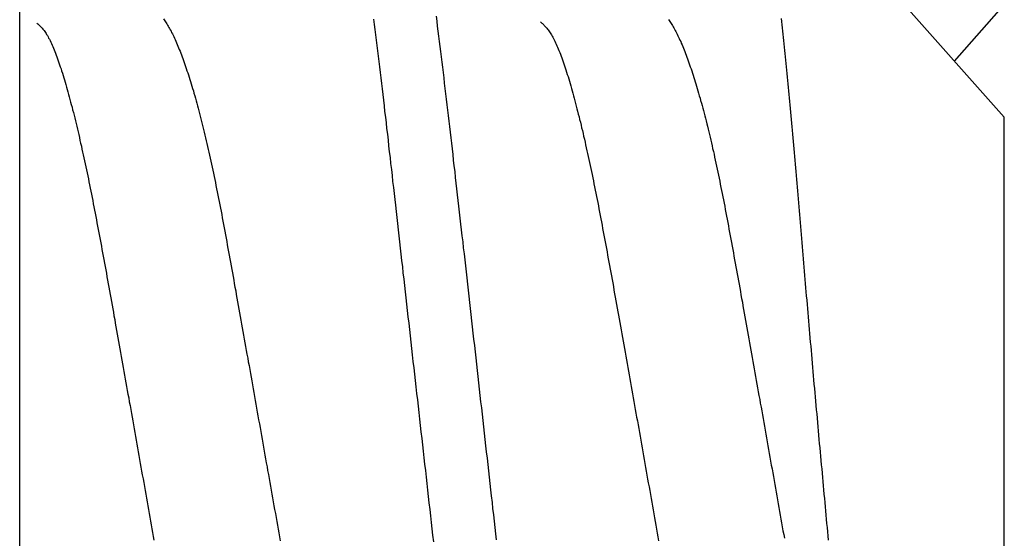
# Model space of a CAD drawing. Extents: x 3.38 to 7.99, y 0.8 to 8.1.
# Drawn here: x 4.45 to 4.56, y 3.99 to 4.05 of the extents above; entities that cross this region are included whole.
import ezdxf

# ---------------------------------------------------------------- set-up
doc = ezdxf.new("R2010")
doc.units = 0
doc.header["$MEASUREMENT"] = 0
doc.layers.get('0').update_dxf_attribs({"linetype": 'CONTINUOUS'})

msp = doc.modelspace()

# ---------------------------------------------------------------- linework, layer by layer
at = {"color": 7, "linetype": 'Continuous'}
for p, q in [((4.45163, 3.52483), (4.45163, 7.05483)), ((4.56003, 4.03664), (4.53201, 4.06823)), ((4.55454, 4.04283), (4.56003, 4.04901)), ((4.56003, 3.95901), (4.56003, 4.03664))]:
    msp.add_line(p, q, dxfattribs=at)
at = {"color": 7}
for points in [[(4.49747, 4.04779, 0), (4.49754, 4.04724, 0), (4.49761, 4.04668, 0), (4.49768, 4.04613, 0), (4.49775, 4.04557, 0), (4.49782, 4.045, 0), (4.49789, 4.04444, 0), (4.49796, 4.04387, 0), (4.49803, 4.0433, 0), (4.4981, 4.04272, 0), (4.49817, 4.04215, 0), (4.49824, 4.04157, 0), (4.49831, 4.04098, 0), (4.49838, 4.0404, 0), (4.49845, 4.03981, 0), (4.49852, 4.03922, 0), (4.49859, 4.03863, 0), (4.49866, 4.03803, 0), (4.49873, 4.03743, 0), (4.4988, 4.03683, 0), (4.49888, 4.03622, 0), (4.49895, 4.03562, 0), (4.49902, 4.03501, 0), (4.49909, 4.03439, 0), (4.49916, 4.03378, 0), (4.49923, 4.03316, 0), (4.4993, 4.03254, 0), (4.49937, 4.03192, 0), (4.49944, 4.03129, 0), (4.49952, 4.03066, 0), (4.49959, 4.03003, 0), (4.49966, 4.0294, 0), (4.49973, 4.02876, 0), (4.49981, 4.02812, 0), (4.49988, 4.02748, 0), (4.49995, 4.02684, 0), (4.50003, 4.02619, 0), (4.5001, 4.02554, 0), (4.50017, 4.02489, 0), (4.50025, 4.02424, 0), (4.50032, 4.02359, 0), (4.5004, 4.02293, 0), (4.50047, 4.02227, 0), (4.50055, 4.02161, 0), (4.50062, 4.02095, 0), (4.5007, 4.02029, 0), (4.50077, 4.01962, 0), (4.50085, 4.01895, 0), (4.50092, 4.01828, 0), (4.501, 4.01761, 0), (4.50107, 4.01694, 0), (4.50115, 4.01627, 0), (4.50123, 4.01559, 0), (4.5013, 4.01492, 0), (4.50138, 4.01424, 0), (4.50146, 4.01356, 0), (4.50153, 4.01288, 0), (4.50161, 4.0122, 0), (4.50169, 4.01152, 0), (4.50176, 4.01083, 0), (4.50184, 4.01015, 0), (4.50192, 4.00946, 0), (4.50199, 4.00877, 0), (4.50207, 4.00809, 0), (4.50215, 4.0074, 0), (4.50223, 4.00671, 0), (4.5023, 4.00602, 0), (4.50238, 4.00533, 0), (4.50246, 4.00464, 0), (4.50254, 4.00395, 0), (4.50261, 4.00326, 0), (4.50269, 4.00257, 0), (4.50277, 4.00187, 0), (4.50285, 4.00118, 0), (4.50293, 4.00049, 0), (4.503, 3.9998, 0), (4.50308, 3.9991, 0), (4.50316, 3.99841, 0), (4.50324, 3.99772, 0), (4.50332, 3.99702, 0), (4.50339, 3.99633, 0), (4.50347, 3.99564, 0), (4.50355, 3.99495, 0), (4.50363, 3.99425, 0), (4.5037, 3.99356, 0), (4.50378, 3.99287, 0), (4.50386, 3.99218, 0), (4.50394, 3.99149, 0), (4.50402, 3.9908, 0), (4.50409, 3.99011, 0)], [(4.45353, 4.04701, 0), (4.45361, 4.04694, 0), (4.45368, 4.04688, 0), (4.45375, 4.04681, 0), (4.45382, 4.04674, 0), (4.45389, 4.04667, 0), (4.45396, 4.0466, 0), (4.45403, 4.04652, 0), (4.4541, 4.04644, 0), (4.45417, 4.04636, 0), (4.45424, 4.04627, 0), (4.45431, 4.04618, 0), (4.45439, 4.04608, 0), (4.45446, 4.04598, 0), (4.45453, 4.04587, 0), (4.4546, 4.04575, 0), (4.45468, 4.04563, 0), (4.45475, 4.0455, 0), (4.45482, 4.04537, 0), (4.4549, 4.04523, 0), (4.45497, 4.04508, 0), (4.45505, 4.04493, 0), (4.45512, 4.04477, 0), (4.45519, 4.0446, 0), (4.45527, 4.04443, 0), (4.45534, 4.04425, 0), (4.45542, 4.04407, 0), (4.45549, 4.04389, 0), (4.45557, 4.04369, 0), (4.45565, 4.04349, 0), (4.45572, 4.04329, 0), (4.4558, 4.04308, 0), (4.45587, 4.04287, 0), (4.45595, 4.04265, 0), (4.45602, 4.04243, 0), (4.4561, 4.0422, 0), (4.45618, 4.04197, 0), (4.45625, 4.04174, 0), (4.45633, 4.0415, 0), (4.45641, 4.04125, 0), (4.45648, 4.041, 0), (4.45656, 4.04075, 0), (4.45663, 4.0405, 0), (4.45671, 4.04024, 0), (4.45679, 4.03997, 0), (4.45686, 4.03971, 0), (4.45694, 4.03944, 0), (4.45701, 4.03916, 0), (4.45709, 4.03889, 0), (4.45716, 4.03861, 0), (4.45724, 4.03832, 0), (4.45731, 4.03804, 0), (4.45739, 4.03775, 0), (4.45746, 4.03746, 0), (4.45754, 4.03716, 0), (4.45761, 4.03686, 0), (4.45769, 4.03657, 0), (4.45776, 4.03626, 0), (4.45784, 4.03596, 0), (4.45791, 4.03565, 0), (4.45798, 4.03535, 0), (4.45806, 4.03504, 0), (4.45813, 4.03473, 0), (4.4582, 4.03441, 0), (4.45827, 4.0341, 0), (4.45834, 4.03378, 0), (4.45842, 4.03346, 0), (4.45849, 4.03314, 0), (4.45856, 4.03282, 0), (4.45863, 4.0325, 0), (4.4587, 4.03218, 0), (4.45877, 4.03185, 0), (4.45884, 4.03152, 0), (4.45891, 4.0312, 0), (4.45898, 4.03087, 0), (4.45905, 4.03053, 0), (4.45912, 4.0302, 0), (4.45919, 4.02986, 0), (4.45926, 4.02953, 0), (4.45932, 4.02919, 0), (4.45939, 4.02885, 0), (4.45946, 4.02851, 0), (4.45953, 4.02817, 0), (4.4596, 4.02782, 0), (4.45967, 4.02748, 0), (4.45973, 4.02713, 0), (4.4598, 4.02678, 0), (4.45987, 4.02643, 0), (4.45994, 4.02608, 0), (4.46001, 4.02572, 0), (4.46007, 4.02537, 0), (4.46014, 4.02501, 0), (4.46021, 4.02465, 0), (4.46028, 4.02429, 0), (4.46035, 4.02393, 0), (4.46041, 4.02357, 0), (4.46048, 4.0232, 0), (4.46055, 4.02283, 0), (4.46062, 4.02247, 0), (4.46069, 4.0221, 0), (4.46076, 4.02173, 0), (4.46082, 4.02135, 0), (4.46089, 4.02098, 0), (4.46096, 4.0206, 0), (4.46103, 4.02023, 0), (4.4611, 4.01985, 0), (4.46117, 4.01947, 0), (4.46124, 4.01908, 0), (4.46131, 4.0187, 0), (4.46138, 4.01831, 0), (4.46145, 4.01793, 0), (4.46152, 4.01754, 0), (4.46159, 4.01715, 0), (4.46166, 4.01676, 0), (4.46173, 4.01636, 0), (4.4618, 4.01597, 0), (4.46187, 4.01557, 0), (4.46194, 4.01518, 0), (4.46201, 4.01478, 0), (4.46209, 4.01438, 0), (4.46216, 4.01398, 0), (4.46223, 4.01357, 0), (4.4623, 4.01317, 0), (4.46237, 4.01277, 0), (4.46245, 4.01236, 0), (4.46252, 4.01195, 0), (4.46259, 4.01155, 0), (4.46267, 4.01114, 0), (4.46274, 4.01073, 0), (4.46281, 4.01031, 0), (4.46289, 4.0099, 0), (4.46296, 4.00949, 0), (4.46303, 4.00908, 0), (4.46311, 4.00866, 0), (4.46318, 4.00825, 0), (4.46325, 4.00783, 0), (4.46333, 4.00741, 0), (4.4634, 4.00699, 0), (4.46348, 4.00658, 0), (4.46355, 4.00616, 0), (4.46363, 4.00574, 0), (4.4637, 4.00532, 0), (4.46378, 4.0049, 0), (4.46385, 4.00448, 0), (4.46393, 4.00405, 0), (4.464, 4.00363, 0), (4.46408, 4.00321, 0), (4.46415, 4.00279, 0), (4.46423, 4.00236, 0), (4.4643, 4.00194, 0), (4.46438, 4.00151, 0), (4.46445, 4.00109, 0), (4.46453, 4.00067, 0), (4.4646, 4.00024, 0), (4.46468, 3.99982, 0), (4.46475, 3.99939, 0), (4.46483, 3.99897, 0), (4.4649, 3.99854, 0), (4.46498, 3.99812, 0), (4.46505, 3.99769, 0), (4.46513, 3.99727, 0), (4.46521, 3.99684, 0), (4.46528, 3.99642, 0), (4.46536, 3.99599, 0), (4.46543, 3.99557, 0), (4.46551, 3.99514, 0), (4.46558, 3.99472, 0), (4.46566, 3.9943, 0), (4.46573, 3.99387, 0), (4.46581, 3.99345, 0), (4.46588, 3.99303, 0), (4.46596, 3.99261, 0), (4.46603, 3.99218, 0), (4.46611, 3.99176, 0), (4.46618, 3.99134, 0), (4.46626, 3.99092, 0), (4.46633, 3.9905, 0), (4.46641, 3.99008, 0)], [(4.46747, 4.04747, 0), (4.46754, 4.04737, 0), (4.46762, 4.04726, 0), (4.46769, 4.04715, 0), (4.46776, 4.04703, 0), (4.46784, 4.04692, 0), (4.46791, 4.04679, 0), (4.46799, 4.04667, 0), (4.46806, 4.04654, 0), (4.46814, 4.04641, 0), (4.46821, 4.04627, 0), (4.46829, 4.04613, 0), (4.46836, 4.04599, 0), (4.46844, 4.04584, 0), (4.46851, 4.04568, 0), (4.46859, 4.04552, 0), (4.46866, 4.04536, 0), (4.46874, 4.0452, 0), (4.46882, 4.04503, 0), (4.46889, 4.04485, 0), (4.46897, 4.04467, 0), (4.46905, 4.04449, 0), (4.46912, 4.0443, 0), (4.4692, 4.04411, 0), (4.46928, 4.04392, 0), (4.46936, 4.04372, 0), (4.46943, 4.04352, 0), (4.46951, 4.04331, 0), (4.46959, 4.0431, 0), (4.46966, 4.04289, 0), (4.46974, 4.04267, 0), (4.46982, 4.04245, 0), (4.4699, 4.04223, 0), (4.46997, 4.042, 0), (4.47005, 4.04177, 0), (4.47013, 4.04154, 0), (4.47021, 4.0413, 0), (4.47028, 4.04106, 0), (4.47036, 4.04081, 0), (4.47044, 4.04057, 0), (4.47051, 4.04031, 0), (4.47059, 4.04006, 0), (4.47067, 4.0398, 0), (4.47075, 4.03954, 0), (4.47082, 4.03928, 0), (4.4709, 4.03901, 0), (4.47098, 4.03874, 0), (4.47105, 4.03847, 0), (4.47113, 4.0382, 0), (4.4712, 4.03792, 0), (4.47128, 4.03764, 0), (4.47136, 4.03735, 0), (4.47143, 4.03707, 0), (4.47151, 4.03678, 0), (4.47158, 4.03648, 0), (4.47166, 4.03619, 0), (4.47173, 4.03589, 0), (4.4718, 4.03559, 0), (4.47188, 4.03529, 0), (4.47195, 4.03499, 0), (4.47203, 4.03468, 0), (4.4721, 4.03437, 0), (4.47217, 4.03406, 0), (4.47225, 4.03374, 0), (4.47232, 4.03343, 0), (4.47239, 4.03311, 0), (4.47246, 4.03279, 0), (4.47253, 4.03247, 0), (4.4726, 4.03214, 0), (4.47268, 4.03181, 0), (4.47275, 4.03148, 0), (4.47282, 4.03115, 0), (4.47289, 4.03082, 0), (4.47296, 4.03048, 0), (4.47303, 4.03014, 0), (4.4731, 4.0298, 0), (4.47317, 4.02946, 0), (4.47324, 4.02912, 0), (4.47331, 4.02877, 0), (4.47338, 4.02842, 0), (4.47345, 4.02807, 0), (4.47352, 4.02772, 0), (4.47359, 4.02737, 0), (4.47366, 4.02701, 0), (4.47373, 4.02665, 0), (4.4738, 4.02629, 0), (4.47387, 4.02593, 0), (4.47393, 4.02557, 0), (4.474, 4.0252, 0), (4.47407, 4.02483, 0), (4.47414, 4.02447, 0), (4.47421, 4.02409, 0), (4.47428, 4.02372, 0), (4.47435, 4.02335, 0), (4.47442, 4.02297, 0), (4.47449, 4.02259, 0), (4.47456, 4.02221, 0), (4.47463, 4.02183, 0), (4.4747, 4.02145, 0), (4.47477, 4.02106, 0), (4.47484, 4.02068, 0), (4.47491, 4.02029, 0), (4.47498, 4.0199, 0), (4.47505, 4.01951, 0), (4.47512, 4.01912, 0), (4.47519, 4.01872, 0), (4.47526, 4.01833, 0), (4.47533, 4.01793, 0), (4.47541, 4.01753, 0), (4.47548, 4.01713, 0), (4.47555, 4.01673, 0), (4.47562, 4.01633, 0), (4.47569, 4.01592, 0), (4.47577, 4.01552, 0), (4.47584, 4.01511, 0), (4.47591, 4.0147, 0), (4.47599, 4.01429, 0), (4.47606, 4.01388, 0), (4.47613, 4.01347, 0), (4.47621, 4.01306, 0), (4.47628, 4.01264, 0), (4.47636, 4.01223, 0), (4.47643, 4.01181, 0), (4.4765, 4.0114, 0), (4.47658, 4.01098, 0), (4.47665, 4.01056, 0), (4.47673, 4.01014, 0), (4.4768, 4.00972, 0), (4.47688, 4.0093, 0), (4.47695, 4.00888, 0), (4.47703, 4.00845, 0), (4.4771, 4.00803, 0), (4.47718, 4.00761, 0), (4.47725, 4.00718, 0), (4.47733, 4.00676, 0), (4.47741, 4.00633, 0), (4.47748, 4.0059, 0), (4.47756, 4.00548, 0), (4.47763, 4.00505, 0), (4.47771, 4.00462, 0), (4.47779, 4.00419, 0), (4.47786, 4.00376, 0), (4.47794, 4.00333, 0), (4.47802, 4.00291, 0), (4.47809, 4.00248, 0), (4.47817, 4.00205, 0), (4.47824, 4.00162, 0), (4.47832, 4.00119, 0), (4.4784, 4.00075, 0), (4.47847, 4.00032, 0), (4.47855, 3.99989, 0), (4.47863, 3.99946, 0), (4.4787, 3.99903, 0), (4.47878, 3.9986, 0), (4.47886, 3.99817, 0), (4.47893, 3.99774, 0), (4.47901, 3.99731, 0), (4.47909, 3.99688, 0), (4.47917, 3.99645, 0), (4.47924, 3.99602, 0), (4.47932, 3.99559, 0), (4.4794, 3.99516, 0), (4.47947, 3.99473, 0), (4.47955, 3.9943, 0), (4.47962, 3.99387, 0), (4.4797, 3.99345, 0), (4.47978, 3.99302, 0), (4.47985, 3.99259, 0), (4.47993, 3.99216, 0), (4.48001, 3.99174, 0), (4.48008, 3.99131, 0), (4.48016, 3.99088, 0), (4.48024, 3.99046, 0), (4.48031, 3.99003, 0)], [(4.49059, 4.04744, 0), (4.49066, 4.04687, 0), (4.49073, 4.0463, 0), (4.4908, 4.04572, 0), (4.49088, 4.04514, 0), (4.49095, 4.04456, 0), (4.49102, 4.04397, 0), (4.49109, 4.04338, 0), (4.49116, 4.04279, 0), (4.49124, 4.04219, 0), (4.49131, 4.04159, 0), (4.49138, 4.04098, 0), (4.49145, 4.04037, 0), (4.49153, 4.03976, 0), (4.4916, 4.03915, 0), (4.49167, 4.03853, 0), (4.49174, 4.03791, 0), (4.49181, 4.03729, 0), (4.49189, 4.03666, 0), (4.49196, 4.03603, 0), (4.49203, 4.0354, 0), (4.49211, 4.03477, 0), (4.49218, 4.03413, 0), (4.49225, 4.03349, 0), (4.49232, 4.03284, 0), (4.4924, 4.0322, 0), (4.49247, 4.03155, 0), (4.49255, 4.0309, 0), (4.49262, 4.03025, 0), (4.49269, 4.02959, 0), (4.49277, 4.02893, 0), (4.49284, 4.02827, 0), (4.49292, 4.02761, 0), (4.49299, 4.02695, 0), (4.49307, 4.02628, 0), (4.49314, 4.02561, 0), (4.49322, 4.02494, 0), (4.4933, 4.02427, 0), (4.49337, 4.02359, 0), (4.49345, 4.02292, 0), (4.49353, 4.02224, 0), (4.4936, 4.02156, 0), (4.49368, 4.02088, 0), (4.49376, 4.02019, 0), (4.49383, 4.01951, 0), (4.49391, 4.01882, 0), (4.49399, 4.01813, 0), (4.49407, 4.01744, 0), (4.49415, 4.01675, 0), (4.49422, 4.01606, 0), (4.4943, 4.01537, 0), (4.49438, 4.01467, 0), (4.49446, 4.01397, 0), (4.49454, 4.01328, 0), (4.49462, 4.01258, 0), (4.4947, 4.01188, 0), (4.49478, 4.01118, 0), (4.49485, 4.01048, 0), (4.49493, 4.00977, 0), (4.49501, 4.00907, 0), (4.49509, 4.00837, 0), (4.49517, 4.00766, 0), (4.49525, 4.00696, 0), (4.49533, 4.00625, 0), (4.49541, 4.00554, 0), (4.49549, 4.00483, 0), (4.49557, 4.00413, 0), (4.49565, 4.00342, 0), (4.49573, 4.00271, 0), (4.49581, 4.002, 0), (4.49589, 4.00129, 0), (4.49597, 4.00058, 0), (4.49605, 3.99987, 0), (4.49613, 3.99916, 0), (4.49621, 3.99845, 0), (4.49629, 3.99774, 0), (4.49637, 3.99702, 0), (4.49645, 3.99631, 0), (4.49653, 3.9956, 0), (4.49661, 3.99489, 0), (4.49669, 3.99418, 0), (4.49677, 3.99347, 0), (4.49685, 3.99276, 0), (4.49693, 3.99205, 0), (4.49701, 3.99134, 0), (4.49709, 3.99063, 0), (4.49717, 3.98992, 0)], [(4.50897, 4.04715, 0), (4.50904, 4.04709, 0), (4.50911, 4.04702, 0), (4.50918, 4.04696, 0), (4.50925, 4.04689, 0), (4.50932, 4.04682, 0), (4.50939, 4.04675, 0), (4.50946, 4.04668, 0), (4.50953, 4.0466, 0), (4.5096, 4.04652, 0), (4.50968, 4.04644, 0), (4.50975, 4.04635, 0), (4.50982, 4.04626, 0), (4.50989, 4.04616, 0), (4.50996, 4.04606, 0), (4.51004, 4.04595, 0), (4.51011, 4.04583, 0), (4.51018, 4.04571, 0), (4.51026, 4.04558, 0), (4.51033, 4.04545, 0), (4.5104, 4.04531, 0), (4.51048, 4.04516, 0), (4.51055, 4.04501, 0), (4.51063, 4.04485, 0), (4.5107, 4.04469, 0), (4.51078, 4.04452, 0), (4.51085, 4.04435, 0), (4.51093, 4.04417, 0), (4.511, 4.04398, 0), (4.51108, 4.04379, 0), (4.51116, 4.04359, 0), (4.51123, 4.04339, 0), (4.51131, 4.04319, 0), (4.51138, 4.04297, 0), (4.51146, 4.04276, 0), (4.51154, 4.04254, 0), (4.51161, 4.04231, 0), (4.51169, 4.04208, 0), (4.51177, 4.04185, 0), (4.51184, 4.04161, 0), (4.51192, 4.04137, 0), (4.512, 4.04112, 0), (4.51207, 4.04087, 0), (4.51215, 4.04062, 0), (4.51223, 4.04036, 0), (4.5123, 4.0401, 0), (4.51238, 4.03983, 0), (4.51245, 4.03956, 0), (4.51253, 4.03929, 0), (4.51261, 4.03901, 0), (4.51268, 4.03873, 0), (4.51276, 4.03845, 0), (4.51283, 4.03817, 0), (4.51291, 4.03788, 0), (4.51298, 4.03759, 0), (4.51306, 4.0373, 0), (4.51313, 4.037, 0), (4.51321, 4.0367, 0), (4.51328, 4.0364, 0), (4.51336, 4.0361, 0), (4.51343, 4.03579, 0), (4.5135, 4.03548, 0), (4.51358, 4.03517, 0), (4.51365, 4.03486, 0), (4.51372, 4.03455, 0), (4.5138, 4.03424, 0), (4.51387, 4.03392, 0), (4.51394, 4.0336, 0), (4.51401, 4.03328, 0), (4.51408, 4.03296, 0), (4.51416, 4.03264, 0), (4.51423, 4.03231, 0), (4.5143, 4.03199, 0), (4.51437, 4.03166, 0), (4.51444, 4.03133, 0), (4.51451, 4.031, 0), (4.51458, 4.03066, 0), (4.51465, 4.03033, 0), (4.51472, 4.02999, 0), (4.51479, 4.02966, 0), (4.51485, 4.02932, 0), (4.51492, 4.02898, 0), (4.51499, 4.02863, 0), (4.51506, 4.02829, 0), (4.51513, 4.02794, 0), (4.5152, 4.0276, 0), (4.51527, 4.02725, 0), (4.51534, 4.0269, 0), (4.5154, 4.02655, 0), (4.51547, 4.02619, 0), (4.51554, 4.02584, 0), (4.51561, 4.02548, 0), (4.51568, 4.02512, 0), (4.51575, 4.02476, 0), (4.51581, 4.0244, 0), (4.51588, 4.02404, 0), (4.51595, 4.02367, 0), (4.51602, 4.0233, 0), (4.51609, 4.02294, 0), (4.51616, 4.02257, 0), (4.51622, 4.0222, 0), (4.51629, 4.02182, 0), (4.51636, 4.02145, 0), (4.51643, 4.02107, 0), (4.5165, 4.02069, 0), (4.51657, 4.02031, 0), (4.51664, 4.01993, 0), (4.51671, 4.01955, 0), (4.51678, 4.01917, 0), (4.51685, 4.01878, 0), (4.51692, 4.0184, 0), (4.51699, 4.01801, 0), (4.51706, 4.01762, 0), (4.51713, 4.01722, 0), (4.5172, 4.01683, 0), (4.51727, 4.01644, 0), (4.51734, 4.01604, 0), (4.51741, 4.01564, 0), (4.51749, 4.01524, 0), (4.51756, 4.01484, 0), (4.51763, 4.01444, 0), (4.5177, 4.01404, 0), (4.51777, 4.01363, 0), (4.51785, 4.01323, 0), (4.51792, 4.01282, 0), (4.51799, 4.01241, 0), (4.51807, 4.012, 0), (4.51814, 4.01159, 0), (4.51821, 4.01118, 0), (4.51829, 4.01077, 0), (4.51836, 4.01036, 0), (4.51843, 4.00994, 0), (4.51851, 4.00953, 0), (4.51858, 4.00911, 0), (4.51866, 4.0087, 0), (4.51873, 4.00828, 0), (4.5188, 4.00786, 0), (4.51888, 4.00744, 0), (4.51895, 4.00702, 0), (4.51903, 4.0066, 0), (4.5191, 4.00618, 0), (4.51918, 4.00576, 0), (4.51925, 4.00534, 0), (4.51933, 4.00491, 0), (4.5194, 4.00449, 0), (4.51948, 4.00407, 0), (4.51955, 4.00364, 0), (4.51963, 4.00322, 0), (4.51971, 4.00279, 0), (4.51978, 4.00237, 0), (4.51986, 4.00194, 0), (4.51993, 4.00152, 0), (4.52001, 4.00109, 0), (4.52008, 4.00066, 0), (4.52016, 4.00024, 0), (4.52023, 3.99981, 0), (4.52031, 3.99938, 0), (4.52039, 3.99896, 0), (4.52046, 3.99853, 0), (4.52054, 3.9981, 0), (4.52061, 3.99767, 0), (4.52069, 3.99725, 0), (4.52076, 3.99682, 0), (4.52084, 3.99639, 0), (4.52092, 3.99597, 0), (4.52099, 3.99554, 0), (4.52107, 3.99511, 0), (4.52114, 3.99469, 0), (4.52122, 3.99426, 0), (4.52129, 3.99384, 0), (4.52137, 3.99341, 0), (4.52145, 3.99299, 0), (4.52152, 3.99256, 0), (4.5216, 3.99214, 0), (4.52167, 3.99172, 0), (4.52175, 3.99129, 0), (4.52182, 3.99087, 0), (4.5219, 3.99045, 0), (4.52197, 3.99003, 0)], [(4.52307, 4.04741, 0), (4.52314, 4.04731, 0), (4.52321, 4.0472, 0), (4.52328, 4.04709, 0), (4.52336, 4.04697, 0), (4.52343, 4.04686, 0), (4.5235, 4.04674, 0), (4.52358, 4.04661, 0), (4.52365, 4.04648, 0), (4.52372, 4.04635, 0), (4.5238, 4.04621, 0), (4.52387, 4.04607, 0), (4.52395, 4.04593, 0), (4.52402, 4.04578, 0), (4.5241, 4.04562, 0), (4.52417, 4.04547, 0), (4.52425, 4.04531, 0), (4.52432, 4.04514, 0), (4.5244, 4.04497, 0), (4.52447, 4.0448, 0), (4.52455, 4.04462, 0), (4.52462, 4.04444, 0), (4.5247, 4.04425, 0), (4.52478, 4.04407, 0), (4.52485, 4.04387, 0), (4.52493, 4.04368, 0), (4.525, 4.04348, 0), (4.52508, 4.04327, 0), (4.52516, 4.04306, 0), (4.52523, 4.04285, 0), (4.52531, 4.04264, 0), (4.52539, 4.04242, 0), (4.52546, 4.0422, 0), (4.52554, 4.04197, 0), (4.52562, 4.04175, 0), (4.52569, 4.04151, 0), (4.52577, 4.04128, 0), (4.52584, 4.04104, 0), (4.52592, 4.0408, 0), (4.526, 4.04055, 0), (4.52607, 4.04031, 0), (4.52615, 4.04006, 0), (4.52622, 4.0398, 0), (4.5263, 4.03954, 0), (4.52638, 4.03928, 0), (4.52645, 4.03902, 0), (4.52653, 4.03875, 0), (4.5266, 4.03849, 0), (4.52668, 4.03821, 0), (4.52675, 4.03794, 0), (4.52683, 4.03766, 0), (4.5269, 4.03738, 0), (4.52698, 4.0371, 0), (4.52705, 4.03681, 0), (4.52713, 4.03653, 0), (4.5272, 4.03624, 0), (4.52727, 4.03594, 0), (4.52735, 4.03565, 0), (4.52742, 4.03535, 0), (4.52749, 4.03505, 0), (4.52757, 4.03475, 0), (4.52764, 4.03444, 0), (4.52771, 4.03414, 0), (4.52778, 4.03383, 0), (4.52785, 4.03351, 0), (4.52792, 4.0332, 0), (4.528, 4.03288, 0), (4.52807, 4.03257, 0), (4.52814, 4.03225, 0), (4.52821, 4.03192, 0), (4.52828, 4.0316, 0), (4.52835, 4.03127, 0), (4.52842, 4.03094, 0), (4.52849, 4.03061, 0), (4.52856, 4.03028, 0), (4.52863, 4.02994, 0), (4.5287, 4.02961, 0), (4.52876, 4.02927, 0), (4.52883, 4.02893, 0), (4.5289, 4.02858, 0), (4.52897, 4.02824, 0), (4.52904, 4.02789, 0), (4.52911, 4.02754, 0), (4.52918, 4.02719, 0), (4.52925, 4.02684, 0), (4.52931, 4.02648, 0), (4.52938, 4.02613, 0), (4.52945, 4.02577, 0), (4.52952, 4.02541, 0), (4.52959, 4.02505, 0), (4.52966, 4.02469, 0), (4.52972, 4.02432, 0), (4.52979, 4.02395, 0), (4.52986, 4.02359, 0), (4.52993, 4.02321, 0), (4.53, 4.02284, 0), (4.53007, 4.02247, 0), (4.53014, 4.02209, 0), (4.53021, 4.02172, 0), (4.53027, 4.02134, 0), (4.53034, 4.02096, 0), (4.53041, 4.02058, 0), (4.53048, 4.02019, 0), (4.53055, 4.01981, 0), (4.53062, 4.01942, 0), (4.53069, 4.01904, 0), (4.53076, 4.01865, 0), (4.53083, 4.01826, 0), (4.5309, 4.01786, 0), (4.53097, 4.01747, 0), (4.53104, 4.01708, 0), (4.53111, 4.01668, 0), (4.53119, 4.01628, 0), (4.53126, 4.01588, 0), (4.53133, 4.01548, 0), (4.5314, 4.01508, 0), (4.53147, 4.01468, 0), (4.53155, 4.01428, 0), (4.53162, 4.01387, 0), (4.53169, 4.01347, 0), (4.53176, 4.01306, 0), (4.53184, 4.01265, 0), (4.53191, 4.01224, 0), (4.53198, 4.01183, 0), (4.53206, 4.01142, 0), (4.53213, 4.01101, 0), (4.5322, 4.0106, 0), (4.53228, 4.01018, 0), (4.53235, 4.00977, 0), (4.53243, 4.00935, 0), (4.5325, 4.00894, 0), (4.53257, 4.00852, 0), (4.53265, 4.0081, 0), (4.53272, 4.00768, 0), (4.5328, 4.00726, 0), (4.53287, 4.00684, 0), (4.53295, 4.00642, 0), (4.53302, 4.006, 0), (4.5331, 4.00558, 0), (4.53317, 4.00516, 0), (4.53325, 4.00474, 0), (4.53332, 4.00431, 0), (4.5334, 4.00389, 0), (4.53347, 4.00347, 0), (4.53355, 4.00304, 0), (4.53362, 4.00262, 0), (4.5337, 4.00219, 0), (4.53377, 4.00177, 0), (4.53385, 4.00134, 0), (4.53393, 4.00092, 0), (4.534, 4.00049, 0), (4.53408, 4.00007, 0), (4.53415, 3.99964, 0), (4.53423, 3.99921, 0), (4.5343, 3.99879, 0), (4.53438, 3.99836, 0), (4.53446, 3.99793, 0), (4.53453, 3.99751, 0), (4.53461, 3.99708, 0), (4.53468, 3.99666, 0), (4.53476, 3.99623, 0), (4.53483, 3.9958, 0), (4.53491, 3.99538, 0), (4.53499, 3.99495, 0), (4.53506, 3.99453, 0), (4.53514, 3.9941, 0), (4.53521, 3.99368, 0), (4.53529, 3.99325, 0), (4.53536, 3.99283, 0), (4.53544, 3.9924, 0), (4.53551, 3.99198, 0), (4.53559, 3.99156, 0), (4.53566, 3.99113, 0), (4.53574, 3.99071, 0), (4.53582, 3.99029, 0)], [(4.54068, 3.9901, 0), (4.54064, 3.99056, 0), (4.5406, 3.99101, 0), (4.54056, 3.99147, 0), (4.54051, 3.99193, 0), (4.54047, 3.99239, 0), (4.54043, 3.99284, 0), (4.54038, 3.9933, 0), (4.54034, 3.99376, 0), (4.5403, 3.99422, 0), (4.54026, 3.99469, 0), (4.54021, 3.99515, 0), (4.54017, 3.99561, 0), (4.54013, 3.99607, 0), (4.54009, 3.99653, 0), (4.54004, 3.997, 0), (4.54, 3.99746, 0), (4.53996, 3.99793, 0), (4.53991, 3.99839, 0), (4.53987, 3.99886, 0), (4.53983, 3.99932, 0), (4.53979, 3.99979, 0), (4.53974, 4.00025, 0), (4.5397, 4.00072, 0), (4.53966, 4.00118, 0), (4.53962, 4.00165, 0), (4.53957, 4.00212, 0), (4.53953, 4.00258, 0), (4.53949, 4.00305, 0), (4.53945, 4.00352, 0), (4.53941, 4.00398, 0), (4.53936, 4.00445, 0), (4.53932, 4.00492, 0), (4.53928, 4.00538, 0), (4.53924, 4.00585, 0), (4.5392, 4.00632, 0), (4.53916, 4.00678, 0), (4.53911, 4.00725, 0), (4.53907, 4.00772, 0), (4.53903, 4.00818, 0), (4.53899, 4.00865, 0), (4.53895, 4.00911, 0), (4.53891, 4.00958, 0), (4.53887, 4.01005, 0), (4.53883, 4.01051, 0), (4.53879, 4.01097, 0), (4.53875, 4.01144, 0), (4.53871, 4.0119, 0), (4.53867, 4.01237, 0), (4.53863, 4.01283, 0), (4.53859, 4.01329, 0), (4.53855, 4.01375, 0), (4.53851, 4.01421, 0), (4.53847, 4.01467, 0), (4.53843, 4.01513, 0), (4.53839, 4.01559, 0), (4.53835, 4.01605, 0), (4.53831, 4.01651, 0), (4.53827, 4.01697, 0), (4.53823, 4.01742, 0), (4.53819, 4.01788, 0), (4.53815, 4.01833, 0), (4.53811, 4.01879, 0), (4.53807, 4.01924, 0), (4.53803, 4.0197, 0), (4.538, 4.02015, 0), (4.53796, 4.0206, 0), (4.53792, 4.02105, 0), (4.53788, 4.0215, 0), (4.53784, 4.02194, 0), (4.53781, 4.02239, 0), (4.53777, 4.02284, 0), (4.53773, 4.02328, 0), (4.53769, 4.02373, 0), (4.53766, 4.02417, 0), (4.53762, 4.02461, 0), (4.53758, 4.02505, 0), (4.53754, 4.02549, 0), (4.53751, 4.02593, 0), (4.53747, 4.02636, 0), (4.53743, 4.0268, 0), (4.5374, 4.02723, 0), (4.53736, 4.02766, 0), (4.53732, 4.0281, 0), (4.53729, 4.02853, 0), (4.53725, 4.02896, 0), (4.53722, 4.02938, 0), (4.53718, 4.02981, 0), (4.53714, 4.03023, 0), (4.53711, 4.03066, 0), (4.53707, 4.03108, 0), (4.53703, 4.0315, 0), (4.537, 4.03192, 0), (4.53696, 4.03233, 0), (4.53693, 4.03275, 0), (4.53689, 4.03316, 0), (4.53685, 4.03357, 0), (4.53682, 4.03398, 0), (4.53678, 4.03439, 0), (4.53675, 4.0348, 0), (4.53671, 4.03521, 0), (4.53667, 4.03561, 0), (4.53664, 4.03601, 0), (4.5366, 4.03641, 0), (4.53657, 4.03681, 0), (4.53653, 4.03721, 0), (4.53649, 4.0376, 0), (4.53646, 4.038, 0), (4.53642, 4.03839, 0), (4.53639, 4.03878, 0), (4.53635, 4.03916, 0), (4.53631, 4.03955, 0), (4.53628, 4.03993, 0), (4.53624, 4.04031, 0), (4.5362, 4.04069, 0), (4.53617, 4.04107, 0), (4.53613, 4.04145, 0), (4.53609, 4.04182, 0), (4.53605, 4.04219, 0), (4.53602, 4.04256, 0), (4.53598, 4.04293, 0), (4.53594, 4.04329, 0), (4.53591, 4.04365, 0), (4.53587, 4.04401, 0), (4.53583, 4.04437, 0), (4.53579, 4.04473, 0), (4.53575, 4.04508, 0), (4.53572, 4.04544, 0), (4.53568, 4.04579, 0), (4.53564, 4.04613, 0), (4.5356, 4.04648, 0), (4.53556, 4.04682, 0), (4.53553, 4.04717, 0), (4.53549, 4.04751, 0)]]:
    msp.add_polyline3d(points, dxfattribs=at)

doc.saveas('drawing.dxf')
